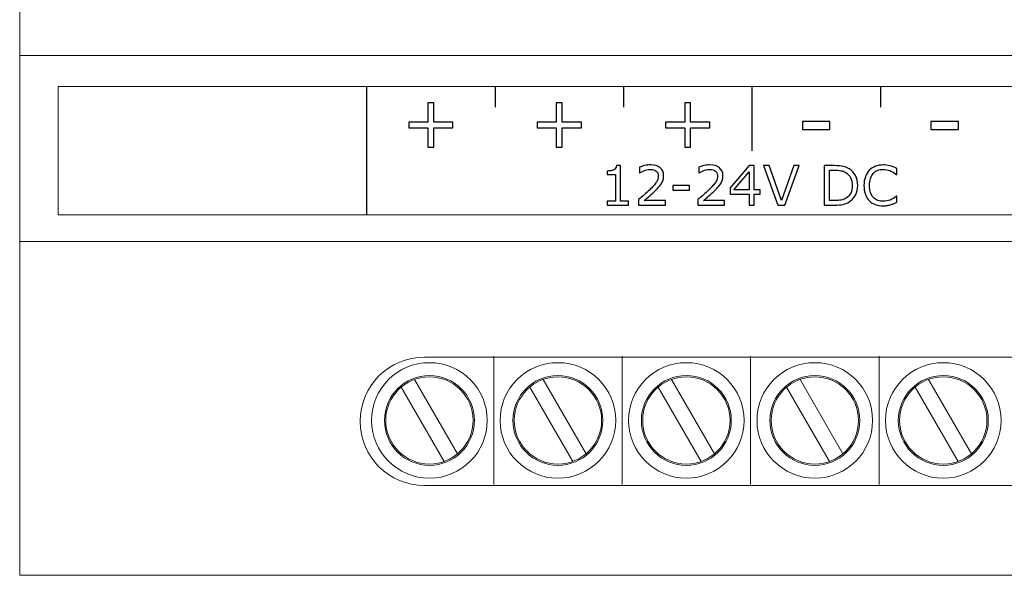
# Model space of a CAD drawing. Units: millimetres. Extents: x 0 to 157, y -4 to 86.
# Drawn here: x 0 to 38, y 0 to 22 of the extents above; entities that cross this region are included whole.
import ezdxf

# ---------------------------------------------------------------- set-up
doc = ezdxf.new("R2010")
doc.units = ezdxf.units.MM
doc.header["$MEASUREMENT"] = 0
doc.layers.add('Warstwa 1', color=7, linetype='Continuous')

# ---------------------------------------------------------------- blocks, each defined once
blk = doc.blocks.new('PX340+_DMX Controller')
at = {"layer": 'Warstwa 1', "lineweight": 20}
for points in [[(0, 86.0001), (0, 86.0001), (0, 0), (0, 0)], [(156.9999, 20.25), (156.9999, 20.25), (-0.0001, 20.25), (-0.0001, 20.25)], [(156.9999, 13.0001), (156.9999, 13.0001), (-0.0001, 13.0001), (-0.0001, 13.0001)], [(141.2491, 8.5002), (141.2491, 8.5002), (15.7501, 8.5002), (15.7501, 8.5002)], [(18.4478, 8.5345), (18.4478, 8.5345), (18.4478, 3.5346), (18.4478, 3.5346)], [(23.4478, 8.5345), (23.4478, 8.5345), (23.4478, 3.5346), (23.4478, 3.5346)], [(28.4478, 8.5345), (28.4478, 8.5345), (28.4478, 3.5346), (28.4478, 3.5346)], [(33.4478, 8.5345), (33.4478, 8.5345), (33.4478, 3.5346), (33.4478, 3.5346)], [(14.8513, 7.3337), (14.8513, 7.3337), (16.5247, 4.4354), (16.5247, 4.4354)], [(15.371, 7.6337), (15.371, 7.6337), (17.0442, 4.7354), (17.0442, 4.7354)], [(19.8513, 7.3337), (19.8513, 7.3337), (21.5247, 4.4354), (21.5247, 4.4354)], [(20.371, 7.6337), (20.371, 7.6337), (22.0442, 4.7354), (22.0442, 4.7354)], [(24.8513, 7.3337), (24.8513, 7.3337), (26.5247, 4.4354), (26.5247, 4.4354)], [(25.371, 7.6337), (25.371, 7.6337), (27.0442, 4.7354), (27.0442, 4.7354)], [(29.8513, 7.3337), (29.8513, 7.3337), (31.5247, 4.4354), (31.5247, 4.4354)], [(30.371, 7.6337), (30.371, 7.6337), (32.0442, 4.7354), (32.0442, 4.7354)], [(34.8513, 7.3337), (34.8513, 7.3337), (36.5247, 4.4354), (36.5247, 4.4354)], [(35.371, 7.6337), (35.371, 7.6337), (37.0442, 4.7354), (37.0442, 4.7354)], [(15.7501, 3.5003), (15.7501, 3.5003), (141.2491, 3.5003), (141.2491, 3.5003)], [(-0.0001, -0.0002), (-0.0001, -0.0002), (156.9999, -0.0002), (156.9999, -0.0002)]]:
    blk.add_open_spline(points, degree=3, dxfattribs=at)
for points, knots in [([(1.4999, 14.0451), (1.4999, 14.0451), (155.4999, 14.0451), (155.4999, 14.0451), (155.4999, 14.0451), (155.4999, 14.0451), (155.4999, 19.0451), (155.4999, 19.0451), (155.4999, 19.0451), (155.4999, 19.0451), (1.4999, 19.0451), (1.4999, 19.0451), (1.4999, 19.0451), (1.4999, 19.0451), (1.4999, 14.0451), (1.4999, 14.0451)], [0, 0, 0, 0, 0.2, 0.2, 0.2, 0.2, 0.4, 0.4, 0.4, 0.4, 0.6, 0.6, 0.6, 0.6, 1, 1, 1, 1]), ([(15.7495, 8.5001), (14.3695, 8.4997), (13.2502, 7.3803), (13.2502, 6.0001), (13.2502, 6.0001), (13.2502, 5.9997), (13.2502, 5.9989), (13.2502, 5.9986)], [0, 0, 0, 0, 0.3333333, 0.3333333, 0.3333333, 0.3333333, 1, 1, 1, 1]), ([(15.9473, 8.2845), (14.7052, 8.2842), (13.6978, 7.2767), (13.6978, 6.0346), (13.6978, 6.0346), (13.6978, 4.7921), (14.7053, 3.7846), (15.9478, 3.7846), (15.9478, 3.7846), (17.1902, 3.7846), (18.1977, 4.7921), (18.1977, 6.0346), (18.1977, 6.0346), (18.1977, 7.277), (17.1902, 8.2845), (15.9478, 8.2845), (15.9478, 8.2845), (15.9478, 8.2845), (15.9473, 8.2845), (15.9473, 8.2845)], [0, 0, 0, 0, 0.1666667, 0.1666667, 0.1666667, 0.1666667, 0.3333333, 0.3333333, 0.3333333, 0.3333333, 0.5, 0.5, 0.5, 0.5, 0.6666667, 0.6666667, 0.6666667, 0.6666667, 1, 1, 1, 1]), ([(20.9473, 8.2845), (19.7052, 8.2842), (18.6978, 7.2767), (18.6978, 6.0346), (18.6978, 6.0346), (18.6978, 4.7921), (19.7053, 3.7846), (20.9478, 3.7846), (20.9478, 3.7846), (22.1902, 3.7846), (23.1977, 4.7921), (23.1977, 6.0346), (23.1977, 6.0346), (23.1977, 7.277), (22.1902, 8.2845), (20.9478, 8.2845), (20.9478, 8.2845), (20.9478, 8.2845), (20.9473, 8.2845), (20.9473, 8.2845)], [0, 0, 0, 0, 0.1666667, 0.1666667, 0.1666667, 0.1666667, 0.3333333, 0.3333333, 0.3333333, 0.3333333, 0.5, 0.5, 0.5, 0.5, 0.6666667, 0.6666667, 0.6666667, 0.6666667, 1, 1, 1, 1]), ([(25.9473, 8.2845), (24.7052, 8.2842), (23.6978, 7.2767), (23.6978, 6.0346), (23.6978, 6.0346), (23.6978, 4.7921), (24.7053, 3.7846), (25.9478, 3.7846), (25.9478, 3.7846), (27.1902, 3.7846), (28.1977, 4.7921), (28.1977, 6.0346), (28.1977, 6.0346), (28.1977, 7.277), (27.1902, 8.2845), (25.9478, 8.2845), (25.9478, 8.2845), (25.9478, 8.2845), (25.9473, 8.2845), (25.9473, 8.2845)], [0, 0, 0, 0, 0.1666667, 0.1666667, 0.1666667, 0.1666667, 0.3333333, 0.3333333, 0.3333333, 0.3333333, 0.5, 0.5, 0.5, 0.5, 0.6666667, 0.6666667, 0.6666667, 0.6666667, 1, 1, 1, 1]), ([(30.9473, 8.2845), (29.7052, 8.2842), (28.6978, 7.2767), (28.6978, 6.0346), (28.6978, 6.0346), (28.6978, 4.7921), (29.7053, 3.7846), (30.9478, 3.7846), (30.9478, 3.7846), (32.1902, 3.7846), (33.1977, 4.7921), (33.1977, 6.0346), (33.1977, 6.0346), (33.1977, 7.277), (32.1902, 8.2845), (30.9478, 8.2845), (30.9478, 8.2845), (30.9478, 8.2845), (30.9473, 8.2845), (30.9473, 8.2845)], [0, 0, 0, 0, 0.1666667, 0.1666667, 0.1666667, 0.1666667, 0.3333333, 0.3333333, 0.3333333, 0.3333333, 0.5, 0.5, 0.5, 0.5, 0.6666667, 0.6666667, 0.6666667, 0.6666667, 1, 1, 1, 1]), ([(35.9473, 8.2845), (34.7052, 8.2842), (33.6978, 7.2767), (33.6978, 6.0346), (33.6978, 6.0346), (33.6978, 4.7921), (34.7053, 3.7846), (35.9478, 3.7846), (35.9478, 3.7846), (37.1902, 3.7846), (38.1977, 4.7921), (38.1977, 6.0346), (38.1977, 6.0346), (38.1977, 7.277), (37.1902, 8.2845), (35.9478, 8.2845), (35.9478, 8.2845), (35.9478, 8.2845), (35.9473, 8.2845), (35.9473, 8.2845)], [0, 0, 0, 0, 0.1666667, 0.1666667, 0.1666667, 0.1666667, 0.3333333, 0.3333333, 0.3333333, 0.3333333, 0.5, 0.5, 0.5, 0.5, 0.6666667, 0.6666667, 0.6666667, 0.6666667, 1, 1, 1, 1]), ([(15.9473, 7.7845), (14.9813, 7.7843), (14.1979, 7.0007), (14.1979, 6.0346), (14.1979, 6.0346), (14.1979, 5.0682), (14.9815, 4.2846), (15.9478, 4.2846), (15.9478, 4.2846), (16.9141, 4.2846), (17.6977, 5.0682), (17.6977, 6.0346), (17.6977, 6.0346), (17.6977, 7.0009), (16.9141, 7.7845), (15.9478, 7.7845), (15.9478, 7.7845), (15.9478, 7.7845), (15.9473, 7.7845), (15.9473, 7.7845)], [0, 0, 0, 0, 0.1666667, 0.1666667, 0.1666667, 0.1666667, 0.3333333, 0.3333333, 0.3333333, 0.3333333, 0.5, 0.5, 0.5, 0.5, 0.6666667, 0.6666667, 0.6666667, 0.6666667, 1, 1, 1, 1]), ([(15.9473, 7.7344), (15.0089, 7.7342), (14.248, 6.9729), (14.248, 6.0346), (14.248, 6.0346), (14.248, 5.0958), (15.0091, 4.3347), (15.9478, 4.3347), (15.9478, 4.3347), (16.8865, 4.3347), (17.6476, 5.0958), (17.6476, 6.0346), (17.6476, 6.0346), (17.6476, 6.9733), (16.8865, 7.7344), (15.9478, 7.7344), (15.9478, 7.7344), (15.9478, 7.7344), (15.9473, 7.7344), (15.9473, 7.7344)], [0, 0, 0, 0, 0.1666667, 0.1666667, 0.1666667, 0.1666667, 0.3333333, 0.3333333, 0.3333333, 0.3333333, 0.5, 0.5, 0.5, 0.5, 0.6666667, 0.6666667, 0.6666667, 0.6666667, 1, 1, 1, 1]), ([(20.9473, 7.7845), (19.9813, 7.7843), (19.1979, 7.0007), (19.1979, 6.0346), (19.1979, 6.0346), (19.1979, 5.0682), (19.9815, 4.2846), (20.9478, 4.2846), (20.9478, 4.2846), (21.9141, 4.2846), (22.6977, 5.0682), (22.6977, 6.0346), (22.6977, 6.0346), (22.6977, 7.0009), (21.9141, 7.7845), (20.9478, 7.7845), (20.9478, 7.7845), (20.9478, 7.7845), (20.9473, 7.7845), (20.9473, 7.7845)], [0, 0, 0, 0, 0.1666667, 0.1666667, 0.1666667, 0.1666667, 0.3333333, 0.3333333, 0.3333333, 0.3333333, 0.5, 0.5, 0.5, 0.5, 0.6666667, 0.6666667, 0.6666667, 0.6666667, 1, 1, 1, 1]), ([(20.9473, 7.7344), (20.0089, 7.7342), (19.248, 6.9729), (19.248, 6.0346), (19.248, 6.0346), (19.248, 5.0958), (20.0091, 4.3347), (20.9478, 4.3347), (20.9478, 4.3347), (21.8865, 4.3347), (22.6476, 5.0958), (22.6476, 6.0346), (22.6476, 6.0346), (22.6476, 6.9733), (21.8865, 7.7344), (20.9478, 7.7344), (20.9478, 7.7344), (20.9478, 7.7344), (20.9473, 7.7344), (20.9473, 7.7344)], [0, 0, 0, 0, 0.1666667, 0.1666667, 0.1666667, 0.1666667, 0.3333333, 0.3333333, 0.3333333, 0.3333333, 0.5, 0.5, 0.5, 0.5, 0.6666667, 0.6666667, 0.6666667, 0.6666667, 1, 1, 1, 1]), ([(25.9473, 7.7845), (24.9813, 7.7843), (24.1979, 7.0007), (24.1979, 6.0346), (24.1979, 6.0346), (24.1979, 5.0682), (24.9815, 4.2846), (25.9478, 4.2846), (25.9478, 4.2846), (26.9141, 4.2846), (27.6977, 5.0682), (27.6977, 6.0346), (27.6977, 6.0346), (27.6977, 7.0009), (26.9141, 7.7845), (25.9478, 7.7845), (25.9478, 7.7845), (25.9478, 7.7845), (25.9473, 7.7845), (25.9473, 7.7845)], [0, 0, 0, 0, 0.1666667, 0.1666667, 0.1666667, 0.1666667, 0.3333333, 0.3333333, 0.3333333, 0.3333333, 0.5, 0.5, 0.5, 0.5, 0.6666667, 0.6666667, 0.6666667, 0.6666667, 1, 1, 1, 1]), ([(25.9473, 7.7344), (25.0089, 7.7342), (24.248, 6.9729), (24.248, 6.0346), (24.248, 6.0346), (24.248, 5.0958), (25.0091, 4.3347), (25.9478, 4.3347), (25.9478, 4.3347), (26.8865, 4.3347), (27.6476, 5.0958), (27.6476, 6.0346), (27.6476, 6.0346), (27.6476, 6.9733), (26.8865, 7.7344), (25.9478, 7.7344), (25.9478, 7.7344), (25.9478, 7.7344), (25.9473, 7.7344), (25.9473, 7.7344)], [0, 0, 0, 0, 0.1666667, 0.1666667, 0.1666667, 0.1666667, 0.3333333, 0.3333333, 0.3333333, 0.3333333, 0.5, 0.5, 0.5, 0.5, 0.6666667, 0.6666667, 0.6666667, 0.6666667, 1, 1, 1, 1]), ([(30.9473, 7.7845), (29.9813, 7.7843), (29.1979, 7.0007), (29.1979, 6.0346), (29.1979, 6.0346), (29.1979, 5.0682), (29.9815, 4.2846), (30.9478, 4.2846), (30.9478, 4.2846), (31.9141, 4.2846), (32.6977, 5.0682), (32.6977, 6.0346), (32.6977, 6.0346), (32.6977, 7.0009), (31.9141, 7.7845), (30.9478, 7.7845), (30.9478, 7.7845), (30.9478, 7.7845), (30.9473, 7.7845), (30.9473, 7.7845)], [0, 0, 0, 0, 0.1666667, 0.1666667, 0.1666667, 0.1666667, 0.3333333, 0.3333333, 0.3333333, 0.3333333, 0.5, 0.5, 0.5, 0.5, 0.6666667, 0.6666667, 0.6666667, 0.6666667, 1, 1, 1, 1]), ([(30.9473, 7.7344), (30.0089, 7.7342), (29.248, 6.9729), (29.248, 6.0346), (29.248, 6.0346), (29.248, 5.0958), (30.0091, 4.3347), (30.9478, 4.3347), (30.9478, 4.3347), (31.8865, 4.3347), (32.6476, 5.0958), (32.6476, 6.0346), (32.6476, 6.0346), (32.6476, 6.9733), (31.8865, 7.7344), (30.9478, 7.7344), (30.9478, 7.7344), (30.9478, 7.7344), (30.9473, 7.7344), (30.9473, 7.7344)], [0, 0, 0, 0, 0.1666667, 0.1666667, 0.1666667, 0.1666667, 0.3333333, 0.3333333, 0.3333333, 0.3333333, 0.5, 0.5, 0.5, 0.5, 0.6666667, 0.6666667, 0.6666667, 0.6666667, 1, 1, 1, 1]), ([(35.9473, 7.7845), (34.9813, 7.7843), (34.1979, 7.0007), (34.1979, 6.0346), (34.1979, 6.0346), (34.1979, 5.0682), (34.9815, 4.2846), (35.9478, 4.2846), (35.9478, 4.2846), (36.9141, 4.2846), (37.6977, 5.0682), (37.6977, 6.0346), (37.6977, 6.0346), (37.6977, 7.0009), (36.9141, 7.7845), (35.9478, 7.7845), (35.9478, 7.7845), (35.9478, 7.7845), (35.9473, 7.7845), (35.9473, 7.7845)], [0, 0, 0, 0, 0.1666667, 0.1666667, 0.1666667, 0.1666667, 0.3333333, 0.3333333, 0.3333333, 0.3333333, 0.5, 0.5, 0.5, 0.5, 0.6666667, 0.6666667, 0.6666667, 0.6666667, 1, 1, 1, 1]), ([(35.9473, 7.7344), (35.0089, 7.7342), (34.248, 6.9729), (34.248, 6.0346), (34.248, 6.0346), (34.248, 5.0958), (35.0091, 4.3347), (35.9478, 4.3347), (35.9478, 4.3347), (36.8865, 4.3347), (37.6476, 5.0958), (37.6476, 6.0346), (37.6476, 6.0346), (37.6476, 6.9733), (36.8865, 7.7344), (35.9478, 7.7344), (35.9478, 7.7344), (35.9478, 7.7344), (35.9473, 7.7344), (35.9473, 7.7344)], [0, 0, 0, 0, 0.1666667, 0.1666667, 0.1666667, 0.1666667, 0.3333333, 0.3333333, 0.3333333, 0.3333333, 0.5, 0.5, 0.5, 0.5, 0.6666667, 0.6666667, 0.6666667, 0.6666667, 1, 1, 1, 1]), ([(13.2502, 5.9986), (13.2509, 4.6187), (14.3703, 3.5001), (15.7502, 3.5001), (15.7502, 3.5001), (15.7505, 3.5001), (15.7512, 3.5001), (15.7513, 3.5001)], [0, 0, 0, 0, 0.3333333, 0.3333333, 0.3333333, 0.3333333, 1, 1, 1, 1])]:
    blk.add_open_spline(points, degree=3, knots=knots, dxfattribs=at)
at = {"layer": 'Warstwa 1', "lineweight": 25}
for points in [[(13.4999, 19.0395), (13.4999, 19.0395), (13.4999, 14.0446), (13.4999, 14.0446)], [(18.5001, 19.0422), (18.5001, 19.0422), (18.5001, 18.2422), (18.5001, 18.2422)], [(23.5001, 19.0422), (23.5001, 19.0422), (23.5001, 18.2422), (23.5001, 18.2422)], [(28.5001, 19.0422), (28.5001, 19.0422), (28.5001, 16.5422), (28.5001, 16.5422)], [(33.5001, 19.0422), (33.5001, 19.0422), (33.5001, 18.2422), (33.5001, 18.2422)]]:
    blk.add_open_spline(points, degree=3, dxfattribs=at)
at = {"layer": 'Warstwa 1'}
for points, knots in [([(16.8599, 17.4385), (16.8599, 17.4385), (16.1136, 17.4385), (16.1136, 17.4385), (16.1136, 17.4385), (16.1136, 17.4385), (16.1136, 16.6874), (16.1136, 16.6874), (16.1136, 16.6874), (16.1136, 16.6874), (15.8865, 16.6874), (15.8865, 16.6874), (15.8865, 16.6874), (15.8865, 16.6874), (15.8865, 17.4385), (15.8865, 17.4385), (15.8865, 17.4385), (15.8865, 17.4385), (15.1402, 17.4385), (15.1402, 17.4385), (15.1402, 17.4385), (15.1402, 17.4385), (15.1402, 17.6591), (15.1402, 17.6591), (15.1402, 17.6591), (15.1402, 17.6591), (15.8865, 17.6591), (15.8865, 17.6591), (15.8865, 17.6591), (15.8865, 17.6591), (15.8865, 18.4103), (15.8865, 18.4103), (15.8865, 18.4103), (15.8865, 18.4103), (16.1136, 18.4103), (16.1136, 18.4103), (16.1136, 18.4103), (16.1136, 18.4103), (16.1136, 17.6591), (16.1136, 17.6591), (16.1136, 17.6591), (16.1136, 17.6591), (16.8599, 17.6591), (16.8599, 17.6591), (16.8599, 17.6591), (16.8599, 17.6591), (16.8599, 17.4385), (16.8599, 17.4385)], [0, 0, 0, 0, 0.0769231, 0.0769231, 0.0769231, 0.0769231, 0.1538462, 0.1538462, 0.1538462, 0.1538462, 0.2307692, 0.2307692, 0.2307692, 0.2307692, 0.3076923, 0.3076923, 0.3076923, 0.3076923, 0.3846154, 0.3846154, 0.3846154, 0.3846154, 0.4615385, 0.4615385, 0.4615385, 0.4615385, 0.5384615, 0.5384615, 0.5384615, 0.5384615, 0.6153846, 0.6153846, 0.6153846, 0.6153846, 0.6923077, 0.6923077, 0.6923077, 0.6923077, 0.7692308, 0.7692308, 0.7692308, 0.7692308, 0.8461538, 0.8461538, 0.8461538, 0.8461538, 1, 1, 1, 1]), ([(21.8599, 17.4385), (21.8599, 17.4385), (21.1136, 17.4385), (21.1136, 17.4385), (21.1136, 17.4385), (21.1136, 17.4385), (21.1136, 16.6874), (21.1136, 16.6874), (21.1136, 16.6874), (21.1136, 16.6874), (20.8865, 16.6874), (20.8865, 16.6874), (20.8865, 16.6874), (20.8865, 16.6874), (20.8865, 17.4385), (20.8865, 17.4385), (20.8865, 17.4385), (20.8865, 17.4385), (20.1402, 17.4385), (20.1402, 17.4385), (20.1402, 17.4385), (20.1402, 17.4385), (20.1402, 17.6591), (20.1402, 17.6591), (20.1402, 17.6591), (20.1402, 17.6591), (20.8865, 17.6591), (20.8865, 17.6591), (20.8865, 17.6591), (20.8865, 17.6591), (20.8865, 18.4103), (20.8865, 18.4103), (20.8865, 18.4103), (20.8865, 18.4103), (21.1136, 18.4103), (21.1136, 18.4103), (21.1136, 18.4103), (21.1136, 18.4103), (21.1136, 17.6591), (21.1136, 17.6591), (21.1136, 17.6591), (21.1136, 17.6591), (21.8599, 17.6591), (21.8599, 17.6591), (21.8599, 17.6591), (21.8599, 17.6591), (21.8599, 17.4385), (21.8599, 17.4385)], [0, 0, 0, 0, 0.0769231, 0.0769231, 0.0769231, 0.0769231, 0.1538462, 0.1538462, 0.1538462, 0.1538462, 0.2307692, 0.2307692, 0.2307692, 0.2307692, 0.3076923, 0.3076923, 0.3076923, 0.3076923, 0.3846154, 0.3846154, 0.3846154, 0.3846154, 0.4615385, 0.4615385, 0.4615385, 0.4615385, 0.5384615, 0.5384615, 0.5384615, 0.5384615, 0.6153846, 0.6153846, 0.6153846, 0.6153846, 0.6923077, 0.6923077, 0.6923077, 0.6923077, 0.7692308, 0.7692308, 0.7692308, 0.7692308, 0.8461538, 0.8461538, 0.8461538, 0.8461538, 1, 1, 1, 1]), ([(26.8599, 17.4385), (26.8599, 17.4385), (26.1136, 17.4385), (26.1136, 17.4385), (26.1136, 17.4385), (26.1136, 17.4385), (26.1136, 16.6874), (26.1136, 16.6874), (26.1136, 16.6874), (26.1136, 16.6874), (25.8865, 16.6874), (25.8865, 16.6874), (25.8865, 16.6874), (25.8865, 16.6874), (25.8865, 17.4385), (25.8865, 17.4385), (25.8865, 17.4385), (25.8865, 17.4385), (25.1402, 17.4385), (25.1402, 17.4385), (25.1402, 17.4385), (25.1402, 17.4385), (25.1402, 17.6591), (25.1402, 17.6591), (25.1402, 17.6591), (25.1402, 17.6591), (25.8865, 17.6591), (25.8865, 17.6591), (25.8865, 17.6591), (25.8865, 17.6591), (25.8865, 18.4103), (25.8865, 18.4103), (25.8865, 18.4103), (25.8865, 18.4103), (26.1136, 18.4103), (26.1136, 18.4103), (26.1136, 18.4103), (26.1136, 18.4103), (26.1136, 17.6591), (26.1136, 17.6591), (26.1136, 17.6591), (26.1136, 17.6591), (26.8599, 17.6591), (26.8599, 17.6591), (26.8599, 17.6591), (26.8599, 17.6591), (26.8599, 17.4385), (26.8599, 17.4385)], [0, 0, 0, 0, 0.0769231, 0.0769231, 0.0769231, 0.0769231, 0.1538462, 0.1538462, 0.1538462, 0.1538462, 0.2307692, 0.2307692, 0.2307692, 0.2307692, 0.3076923, 0.3076923, 0.3076923, 0.3076923, 0.3846154, 0.3846154, 0.3846154, 0.3846154, 0.4615385, 0.4615385, 0.4615385, 0.4615385, 0.5384615, 0.5384615, 0.5384615, 0.5384615, 0.6153846, 0.6153846, 0.6153846, 0.6153846, 0.6923077, 0.6923077, 0.6923077, 0.6923077, 0.7692308, 0.7692308, 0.7692308, 0.7692308, 0.8461538, 0.8461538, 0.8461538, 0.8461538, 1, 1, 1, 1]), ([(31.534, 17.3709), (31.534, 17.3709), (30.4662, 17.3709), (30.4662, 17.3709), (30.4662, 17.3709), (30.4662, 17.3709), (30.4662, 17.6825), (30.4662, 17.6825), (30.4662, 17.6825), (30.4662, 17.6825), (31.534, 17.6825), (31.534, 17.6825), (31.534, 17.6825), (31.534, 17.6825), (31.534, 17.3709), (31.534, 17.3709)], [0, 0, 0, 0, 0.2, 0.2, 0.2, 0.2, 0.4, 0.4, 0.4, 0.4, 0.6, 0.6, 0.6, 0.6, 1, 1, 1, 1]), ([(36.534, 17.3709), (36.534, 17.3709), (35.4662, 17.3709), (35.4662, 17.3709), (35.4662, 17.3709), (35.4662, 17.3709), (35.4662, 17.6825), (35.4662, 17.6825), (35.4662, 17.6825), (35.4662, 17.6825), (36.534, 17.6825), (36.534, 17.6825), (36.534, 17.6825), (36.534, 17.6825), (36.534, 17.3709), (36.534, 17.3709)], [0, 0, 0, 0, 0.2, 0.2, 0.2, 0.2, 0.4, 0.4, 0.4, 0.4, 0.6, 0.6, 0.6, 0.6, 1, 1, 1, 1]), ([(23.6968, 14.4226), (23.6968, 14.4226), (22.8635, 14.4226), (22.8635, 14.4226), (22.8635, 14.4226), (22.8635, 14.4226), (22.8635, 14.5796), (22.8635, 14.5796), (22.8635, 14.5796), (22.8635, 14.5796), (23.1838, 14.5796), (23.1838, 14.5796), (23.1838, 14.5796), (23.1838, 14.5796), (23.1838, 15.6115), (23.1838, 15.6115), (23.1838, 15.6115), (23.1838, 15.6115), (22.8635, 15.6115), (22.8635, 15.6115), (22.8635, 15.6115), (22.8635, 15.6115), (22.8635, 15.7519), (22.8635, 15.7519), (22.8635, 15.7519), (22.9069, 15.7519), (22.9535, 15.7554), (23.0029, 15.7628), (23.0029, 15.7628), (23.0526, 15.7699), (23.0904, 15.7805), (23.1158, 15.7942), (23.1158, 15.7942), (23.1475, 15.8115), (23.1722, 15.8334), (23.1905, 15.8598), (23.1905, 15.8598), (23.2089, 15.8863), (23.2195, 15.9219), (23.2223, 15.9667), (23.2223, 15.9667), (23.2223, 15.9667), (23.3825, 15.9667), (23.3825, 15.9667), (23.3825, 15.9667), (23.3825, 15.9667), (23.3825, 14.5796), (23.3825, 14.5796), (23.3825, 14.5796), (23.3825, 14.5796), (23.6968, 14.5796), (23.6968, 14.5796), (23.6968, 14.5796), (23.6968, 14.5796), (23.6968, 14.4226), (23.6968, 14.4226)], [0, 0, 0, 0, 0.0666667, 0.0666667, 0.0666667, 0.0666667, 0.1333333, 0.1333333, 0.1333333, 0.1333333, 0.2, 0.2, 0.2, 0.2, 0.2666667, 0.2666667, 0.2666667, 0.2666667, 0.3333333, 0.3333333, 0.3333333, 0.3333333, 0.4, 0.4, 0.4, 0.4, 0.4666667, 0.4666667, 0.4666667, 0.4666667, 0.5333333, 0.5333333, 0.5333333, 0.5333333, 0.6, 0.6, 0.6, 0.6, 0.6666667, 0.6666667, 0.6666667, 0.6666667, 0.7333333, 0.7333333, 0.7333333, 0.7333333, 0.8, 0.8, 0.8, 0.8, 0.8666667, 0.8666667, 0.8666667, 0.8666667, 1, 1, 1, 1]), ([(25.1294, 14.4226), (25.1294, 14.4226), (24.088, 14.4226), (24.088, 14.4226), (24.088, 14.4226), (24.088, 14.4226), (24.088, 14.6385), (24.088, 14.6385), (24.088, 14.6385), (24.1603, 14.7006), (24.2327, 14.7627), (24.3053, 14.8248), (24.3053, 14.8248), (24.378, 14.8865), (24.4457, 14.9482), (24.5082, 15.0096), (24.5082, 15.0096), (24.6405, 15.1377), (24.7311, 15.2396), (24.7798, 15.3151), (24.7798, 15.3151), (24.8289, 15.3903), (24.8532, 15.4718), (24.8532, 15.5593), (24.8532, 15.5593), (24.8532, 15.6393), (24.8267, 15.7018), (24.7742, 15.7469), (24.7742, 15.7469), (24.7216, 15.7921), (24.6479, 15.8147), (24.5537, 15.8147), (24.5537, 15.8147), (24.4909, 15.8147), (24.4232, 15.8037), (24.3501, 15.7815), (24.3501, 15.7815), (24.2771, 15.7596), (24.2058, 15.7258), (24.1363, 15.6803), (24.1363, 15.6803), (24.1363, 15.6803), (24.1261, 15.6803), (24.1261, 15.6803), (24.1261, 15.6803), (24.1261, 15.6803), (24.1261, 15.8972), (24.1261, 15.8972), (24.1261, 15.8972), (24.1752, 15.9216), (24.2404, 15.9434), (24.3219, 15.9636), (24.3219, 15.9636), (24.4034, 15.9837), (24.4824, 15.9935), (24.559, 15.9935), (24.559, 15.9935), (24.7167, 15.9935), (24.8405, 15.9554), (24.9298, 15.8792), (24.9298, 15.8792), (25.0194, 15.803), (25.0642, 15.7), (25.0642, 15.5699), (25.0642, 15.5699), (25.0642, 15.5113), (25.0568, 15.4566), (25.0419, 15.4062), (25.0419, 15.4062), (25.0271, 15.3554), (25.0053, 15.3074), (24.9763, 15.2619), (24.9763, 15.2619), (24.9495, 15.2192), (24.9181, 15.1772), (24.8818, 15.1356), (24.8818, 15.1356), (24.8458, 15.0943), (24.8017, 15.0484), (24.7502, 14.9983), (24.7502, 14.9983), (24.6765, 14.926), (24.6003, 14.8558), (24.5219, 14.7881), (24.5219, 14.7881), (24.4433, 14.72), (24.3699, 14.6572), (24.3018, 14.5993), (24.3018, 14.5993), (24.3018, 14.5993), (25.1294, 14.5993), (25.1294, 14.5993), (25.1294, 14.5993), (25.1294, 14.5993), (25.1294, 14.4226), (25.1294, 14.4226)], [0, 0, 0, 0, 0.04, 0.04, 0.04, 0.04, 0.08, 0.08, 0.08, 0.08, 0.12, 0.12, 0.12, 0.12, 0.16, 0.16, 0.16, 0.16, 0.2, 0.2, 0.2, 0.2, 0.24, 0.24, 0.24, 0.24, 0.28, 0.28, 0.28, 0.28, 0.32, 0.32, 0.32, 0.32, 0.36, 0.36, 0.36, 0.36, 0.4, 0.4, 0.4, 0.4, 0.44, 0.44, 0.44, 0.44, 0.48, 0.48, 0.48, 0.48, 0.52, 0.52, 0.52, 0.52, 0.56, 0.56, 0.56, 0.56, 0.6, 0.6, 0.6, 0.6, 0.64, 0.64, 0.64, 0.64, 0.68, 0.68, 0.68, 0.68, 0.72, 0.72, 0.72, 0.72, 0.76, 0.76, 0.76, 0.76, 0.8, 0.8, 0.8, 0.8, 0.84, 0.84, 0.84, 0.84, 0.88, 0.88, 0.88, 0.88, 0.92, 0.92, 0.92, 0.92, 1, 1, 1, 1]), ([(27.4362, 14.4226), (27.4362, 14.4226), (26.3948, 14.4226), (26.3948, 14.4226), (26.3948, 14.4226), (26.3948, 14.4226), (26.3948, 14.6385), (26.3948, 14.6385), (26.3948, 14.6385), (26.4671, 14.7006), (26.5395, 14.7627), (26.6121, 14.8248), (26.6121, 14.8248), (26.6848, 14.8865), (26.7525, 14.9482), (26.815, 15.0096), (26.815, 15.0096), (26.9473, 15.1377), (27.0379, 15.2396), (27.0866, 15.3151), (27.0866, 15.3151), (27.1357, 15.3903), (27.16, 15.4718), (27.16, 15.5593), (27.16, 15.5593), (27.16, 15.6393), (27.1335, 15.7018), (27.081, 15.7469), (27.081, 15.7469), (27.0284, 15.7921), (26.9547, 15.8147), (26.8605, 15.8147), (26.8605, 15.8147), (26.7977, 15.8147), (26.73, 15.8037), (26.6569, 15.7815), (26.6569, 15.7815), (26.5839, 15.7596), (26.5126, 15.7258), (26.4431, 15.6803), (26.4431, 15.6803), (26.4431, 15.6803), (26.4329, 15.6803), (26.4329, 15.6803), (26.4329, 15.6803), (26.4329, 15.6803), (26.4329, 15.8972), (26.4329, 15.8972), (26.4329, 15.8972), (26.482, 15.9216), (26.5472, 15.9434), (26.6287, 15.9636), (26.6287, 15.9636), (26.7102, 15.9837), (26.7892, 15.9935), (26.8658, 15.9935), (26.8658, 15.9935), (27.0235, 15.9935), (27.1473, 15.9554), (27.2366, 15.8792), (27.2366, 15.8792), (27.3262, 15.803), (27.371, 15.7), (27.371, 15.5699), (27.371, 15.5699), (27.371, 15.5113), (27.3636, 15.4566), (27.3487, 15.4062), (27.3487, 15.4062), (27.3339, 15.3554), (27.3121, 15.3074), (27.2831, 15.2619), (27.2831, 15.2619), (27.2563, 15.2192), (27.2249, 15.1772), (27.1886, 15.1356), (27.1886, 15.1356), (27.1526, 15.0943), (27.1085, 15.0484), (27.057, 14.9983), (27.057, 14.9983), (26.9833, 14.926), (26.9071, 14.8558), (26.8287, 14.7881), (26.8287, 14.7881), (26.7501, 14.72), (26.6767, 14.6572), (26.6086, 14.5993), (26.6086, 14.5993), (26.6086, 14.5993), (27.4362, 14.5993), (27.4362, 14.5993), (27.4362, 14.5993), (27.4362, 14.5993), (27.4362, 14.4226), (27.4362, 14.4226)], [0, 0, 0, 0, 0.04, 0.04, 0.04, 0.04, 0.08, 0.08, 0.08, 0.08, 0.12, 0.12, 0.12, 0.12, 0.16, 0.16, 0.16, 0.16, 0.2, 0.2, 0.2, 0.2, 0.24, 0.24, 0.24, 0.24, 0.28, 0.28, 0.28, 0.28, 0.32, 0.32, 0.32, 0.32, 0.36, 0.36, 0.36, 0.36, 0.4, 0.4, 0.4, 0.4, 0.44, 0.44, 0.44, 0.44, 0.48, 0.48, 0.48, 0.48, 0.52, 0.52, 0.52, 0.52, 0.56, 0.56, 0.56, 0.56, 0.6, 0.6, 0.6, 0.6, 0.64, 0.64, 0.64, 0.64, 0.68, 0.68, 0.68, 0.68, 0.72, 0.72, 0.72, 0.72, 0.76, 0.76, 0.76, 0.76, 0.8, 0.8, 0.8, 0.8, 0.84, 0.84, 0.84, 0.84, 0.88, 0.88, 0.88, 0.88, 0.92, 0.92, 0.92, 0.92, 1, 1, 1, 1]), ([(28.817, 14.8555), (28.817, 14.8555), (28.5888, 14.8555), (28.5888, 14.8555), (28.5888, 14.8555), (28.5888, 14.8555), (28.5888, 14.4226), (28.5888, 14.4226), (28.5888, 14.4226), (28.5888, 14.4226), (28.3901, 14.4226), (28.3901, 14.4226), (28.3901, 14.4226), (28.3901, 14.4226), (28.3901, 14.8555), (28.3901, 14.8555), (28.3901, 14.8555), (28.3901, 14.8555), (27.6535, 14.8555), (27.6535, 14.8555), (27.6535, 14.8555), (27.6535, 14.8555), (27.6535, 15.0932), (27.6535, 15.0932), (27.6535, 15.0932), (27.6535, 15.0932), (28.3983, 15.9614), (28.3983, 15.9614), (28.3983, 15.9614), (28.3983, 15.9614), (28.5888, 15.9614), (28.5888, 15.9614), (28.5888, 15.9614), (28.5888, 15.9614), (28.5888, 15.0209), (28.5888, 15.0209), (28.5888, 15.0209), (28.5888, 15.0209), (28.817, 15.0209), (28.817, 15.0209), (28.817, 15.0209), (28.817, 15.0209), (28.817, 14.8555), (28.817, 14.8555)], [0, 0, 0, 0, 0.0833333, 0.0833333, 0.0833333, 0.0833333, 0.1666667, 0.1666667, 0.1666667, 0.1666667, 0.25, 0.25, 0.25, 0.25, 0.3333333, 0.3333333, 0.3333333, 0.3333333, 0.4166667, 0.4166667, 0.4166667, 0.4166667, 0.5, 0.5, 0.5, 0.5, 0.5833333, 0.5833333, 0.5833333, 0.5833333, 0.6666667, 0.6666667, 0.6666667, 0.6666667, 0.75, 0.75, 0.75, 0.75, 0.8333333, 0.8333333, 0.8333333, 0.8333333, 1, 1, 1, 1]), ([(28.3901, 15.0209), (28.3901, 15.0209), (28.3901, 15.7156), (28.3901, 15.7156), (28.3901, 15.7156), (28.3901, 15.7156), (27.7943, 15.0209), (27.7943, 15.0209), (27.7943, 15.0209), (27.7943, 15.0209), (28.3901, 15.0209), (28.3901, 15.0209)], [0, 0, 0, 0, 0.25, 0.25, 0.25, 0.25, 0.5, 0.5, 0.5, 0.5, 1, 1, 1, 1]), ([(30.3396, 15.9614), (30.3396, 15.9614), (29.7794, 14.4226), (29.7794, 14.4226), (29.7794, 14.4226), (29.7794, 14.4226), (29.5063, 14.4226), (29.5063, 14.4226), (29.5063, 14.4226), (29.5063, 14.4226), (28.9461, 15.9614), (28.9461, 15.9614), (28.9461, 15.9614), (28.9461, 15.9614), (29.1655, 15.9614), (29.1655, 15.9614), (29.1655, 15.9614), (29.1655, 15.9614), (29.6482, 14.6082), (29.6482, 14.6082), (29.6482, 14.6082), (29.6482, 14.6082), (30.1308, 15.9614), (30.1308, 15.9614), (30.1308, 15.9614), (30.1308, 15.9614), (30.3396, 15.9614), (30.3396, 15.9614)], [0, 0, 0, 0, 0.125, 0.125, 0.125, 0.125, 0.25, 0.25, 0.25, 0.25, 0.375, 0.375, 0.375, 0.375, 0.5, 0.5, 0.5, 0.5, 0.625, 0.625, 0.625, 0.625, 0.75, 0.75, 0.75, 0.75, 1, 1, 1, 1]), ([(32.6171, 15.1906), (32.6171, 15.0506), (32.5868, 14.9239), (32.5258, 14.8103), (32.5258, 14.8103), (32.4647, 14.6964), (32.3836, 14.6082), (32.2823, 14.5457), (32.2823, 14.5457), (32.2121, 14.5023), (32.1338, 14.4709), (32.0474, 14.4515), (32.0474, 14.4515), (31.9606, 14.4321), (31.847, 14.4226), (31.7055, 14.4226), (31.7055, 14.4226), (31.7055, 14.4226), (31.3171, 14.4226), (31.3171, 14.4226), (31.3171, 14.4226), (31.3171, 14.4226), (31.3171, 15.9614), (31.3171, 15.9614), (31.3171, 15.9614), (31.3171, 15.9614), (31.7017, 15.9614), (31.7017, 15.9614), (31.7017, 15.9614), (31.8516, 15.9614), (31.9712, 15.9505), (32.0597, 15.929), (32.0597, 15.929), (32.1483, 15.9071), (32.2231, 15.8775), (32.2845, 15.8394), (32.2845, 15.8394), (32.3892, 15.7741), (32.4707, 15.687), (32.5293, 15.578), (32.5293, 15.578), (32.5879, 15.4693), (32.6171, 15.3398), (32.6171, 15.1906)], [0, 0, 0, 0, 0.0833333, 0.0833333, 0.0833333, 0.0833333, 0.1666667, 0.1666667, 0.1666667, 0.1666667, 0.25, 0.25, 0.25, 0.25, 0.3333333, 0.3333333, 0.3333333, 0.3333333, 0.4166667, 0.4166667, 0.4166667, 0.4166667, 0.5, 0.5, 0.5, 0.5, 0.5833333, 0.5833333, 0.5833333, 0.5833333, 0.6666667, 0.6666667, 0.6666667, 0.6666667, 0.75, 0.75, 0.75, 0.75, 0.8333333, 0.8333333, 0.8333333, 0.8333333, 1, 1, 1, 1]), ([(32.4034, 15.1934), (32.4034, 15.3141), (32.3822, 15.4157), (32.3402, 15.4986), (32.3402, 15.4986), (32.2982, 15.5811), (32.2354, 15.6464), (32.1522, 15.6937), (32.1522, 15.6937), (32.0915, 15.7283), (32.0273, 15.7522), (31.9588, 15.7656), (31.9588, 15.7656), (31.8908, 15.7791), (31.8089, 15.7858), (31.714, 15.7858), (31.714, 15.7858), (31.714, 15.7858), (31.5217, 15.7858), (31.5217, 15.7858), (31.5217, 15.7858), (31.5217, 15.7858), (31.5217, 14.5983), (31.5217, 14.5983), (31.5217, 14.5983), (31.5217, 14.5983), (31.714, 14.5983), (31.714, 14.5983), (31.714, 14.5983), (31.8124, 14.5983), (31.8985, 14.6057), (31.9719, 14.6202), (31.9719, 14.6202), (32.0453, 14.6346), (32.1127, 14.6614), (32.174, 14.7006), (32.174, 14.7006), (32.2502, 14.7496), (32.3077, 14.8138), (32.3458, 14.8939), (32.3458, 14.8939), (32.3843, 14.9736), (32.4034, 15.0738), (32.4034, 15.1934)], [0, 0, 0, 0, 0.0833333, 0.0833333, 0.0833333, 0.0833333, 0.1666667, 0.1666667, 0.1666667, 0.1666667, 0.25, 0.25, 0.25, 0.25, 0.3333333, 0.3333333, 0.3333333, 0.3333333, 0.4166667, 0.4166667, 0.4166667, 0.4166667, 0.5, 0.5, 0.5, 0.5, 0.5833333, 0.5833333, 0.5833333, 0.5833333, 0.6666667, 0.6666667, 0.6666667, 0.6666667, 0.75, 0.75, 0.75, 0.75, 0.8333333, 0.8333333, 0.8333333, 0.8333333, 1, 1, 1, 1]), ([(34.1366, 14.5341), (34.0988, 14.5179), (34.0642, 14.5023), (34.0339, 14.4879), (34.0339, 14.4879), (34.0032, 14.4734), (33.963, 14.4582), (33.9132, 14.4424), (33.9132, 14.4424), (33.8713, 14.4293), (33.8258, 14.418), (33.7764, 14.4088), (33.7764, 14.4088), (33.727, 14.3993), (33.673, 14.3947), (33.6137, 14.3947), (33.6137, 14.3947), (33.5019, 14.3947), (33.4007, 14.4103), (33.3093, 14.4417), (33.3093, 14.4417), (33.2179, 14.473), (33.1385, 14.5221), (33.0712, 14.5891), (33.0712, 14.5891), (33.0048, 14.6544), (32.9533, 14.7376), (32.9159, 14.8385), (32.9159, 14.8385), (32.8789, 14.9394), (32.8602, 15.0569), (32.8602, 15.1906), (32.8602, 15.1906), (32.8602, 15.3173), (32.8782, 15.4305), (32.9138, 15.5303), (32.9138, 15.5303), (32.9498, 15.6305), (33.0013, 15.7148), (33.069, 15.7836), (33.069, 15.7836), (33.1343, 15.8503), (33.2133, 15.9015), (33.3061, 15.9367), (33.3061, 15.9367), (33.3989, 15.9717), (33.5015, 15.9893), (33.6148, 15.9893), (33.6148, 15.9893), (33.6973, 15.9893), (33.7799, 15.9794), (33.8621, 15.9593), (33.8621, 15.9593), (33.9446, 15.9392), (34.036, 15.9043), (34.1366, 15.8538), (34.1366, 15.8538), (34.1366, 15.8538), (34.1366, 15.6111), (34.1366, 15.6111), (34.1366, 15.6111), (34.1366, 15.6111), (34.121, 15.6111), (34.121, 15.6111), (34.121, 15.6111), (34.0364, 15.682), (33.9524, 15.7339), (33.8688, 15.766), (33.8688, 15.766), (33.7855, 15.7985), (33.6963, 15.8147), (33.6014, 15.8147), (33.6014, 15.8147), (33.5234, 15.8147), (33.4532, 15.802), (33.3911, 15.7769), (33.3911, 15.7769), (33.3287, 15.7519), (33.2729, 15.7127), (33.2243, 15.6598), (33.2243, 15.6598), (33.1766, 15.608), (33.1396, 15.5427), (33.1131, 15.4637), (33.1131, 15.4637), (33.0867, 15.385), (33.0733, 15.294), (33.0733, 15.1906), (33.0733, 15.1906), (33.0733, 15.0823), (33.0877, 14.9892), (33.117, 14.9116), (33.117, 14.9116), (33.1463, 14.8336), (33.184, 14.7701), (33.2303, 14.7214), (33.2303, 14.7214), (33.2786, 14.6703), (33.335, 14.6325), (33.3992, 14.6082), (33.3992, 14.6082), (33.4638, 14.5838), (33.5319, 14.5715), (33.6035, 14.5715), (33.6035, 14.5715), (33.7019, 14.5715), (33.7944, 14.5884), (33.8804, 14.6223), (33.8804, 14.6223), (33.9665, 14.6558), (34.047, 14.7066), (34.1221, 14.774), (34.1221, 14.774), (34.1221, 14.774), (34.1366, 14.774), (34.1366, 14.774), (34.1366, 14.774), (34.1366, 14.774), (34.1366, 14.5341), (34.1366, 14.5341)], [0, 0, 0, 0, 0.0322581, 0.0322581, 0.0322581, 0.0322581, 0.0645161, 0.0645161, 0.0645161, 0.0645161, 0.0967742, 0.0967742, 0.0967742, 0.0967742, 0.1290323, 0.1290323, 0.1290323, 0.1290323, 0.1612903, 0.1612903, 0.1612903, 0.1612903, 0.1935484, 0.1935484, 0.1935484, 0.1935484, 0.2258065, 0.2258065, 0.2258065, 0.2258065, 0.2580645, 0.2580645, 0.2580645, 0.2580645, 0.2903226, 0.2903226, 0.2903226, 0.2903226, 0.3225806, 0.3225806, 0.3225806, 0.3225806, 0.3548387, 0.3548387, 0.3548387, 0.3548387, 0.3870968, 0.3870968, 0.3870968, 0.3870968, 0.4193548, 0.4193548, 0.4193548, 0.4193548, 0.4516129, 0.4516129, 0.4516129, 0.4516129, 0.483871, 0.483871, 0.483871, 0.483871, 0.516129, 0.516129, 0.516129, 0.516129, 0.5483871, 0.5483871, 0.5483871, 0.5483871, 0.5806452, 0.5806452, 0.5806452, 0.5806452, 0.6129032, 0.6129032, 0.6129032, 0.6129032, 0.6451613, 0.6451613, 0.6451613, 0.6451613, 0.6774194, 0.6774194, 0.6774194, 0.6774194, 0.7096774, 0.7096774, 0.7096774, 0.7096774, 0.7419355, 0.7419355, 0.7419355, 0.7419355, 0.7741935, 0.7741935, 0.7741935, 0.7741935, 0.8064516, 0.8064516, 0.8064516, 0.8064516, 0.8387097, 0.8387097, 0.8387097, 0.8387097, 0.8709677, 0.8709677, 0.8709677, 0.8709677, 0.9032258, 0.9032258, 0.9032258, 0.9032258, 0.9354839, 0.9354839, 0.9354839, 0.9354839, 1, 1, 1, 1]), ([(26.0699, 15.0026), (26.0699, 15.0026), (25.425, 15.0026), (25.425, 15.0026), (25.425, 15.0026), (25.425, 15.0026), (25.425, 15.1896), (25.425, 15.1896), (25.425, 15.1896), (25.425, 15.1896), (26.0699, 15.1896), (26.0699, 15.1896), (26.0699, 15.1896), (26.0699, 15.1896), (26.0699, 15.0026), (26.0699, 15.0026)], [0, 0, 0, 0, 0.2, 0.2, 0.2, 0.2, 0.4, 0.4, 0.4, 0.4, 0.6, 0.6, 0.6, 0.6, 1, 1, 1, 1])]:
    blk.add_open_spline(points, degree=3, knots=knots, dxfattribs=at)

msp = doc.modelspace()

# ---------------------------------------------------------------- block references
at = {"layer": 'Warstwa 1'}
msp.add_blockref('PX340+_DMX Controller', (0, 0), dxfattribs=at)

doc.saveas('drawing.dxf')
